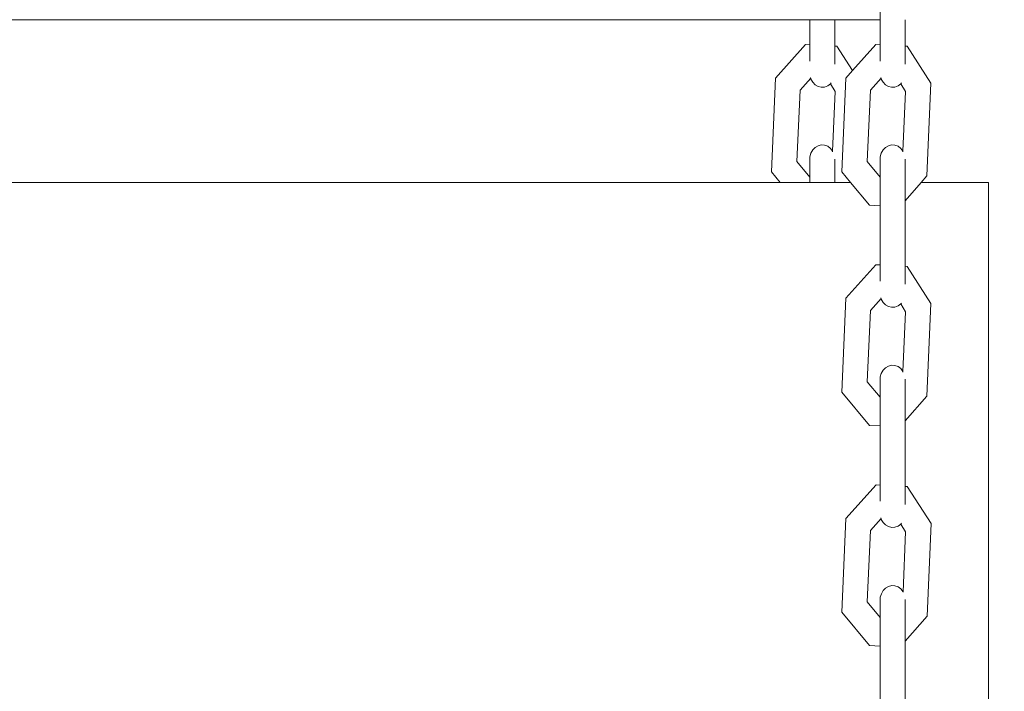
# Model space of a CAD drawing. Units: millimetres. Extents: x -6342 to 5891, y -6994 to 6002.
# Drawn here: x -748 to -561, y -1887 to -1759 of the extents above; entities that cross this region are included whole.
import ezdxf

# ---------------------------------------------------------------- set-up
doc = ezdxf.new("R2010")
doc.units = ezdxf.units.MM
doc.layers.get('0').update_dxf_attribs({"lineweight": 5})
doc.layers.add('Размеры', color=10, linetype='Continuous', lineweight=5)
doc.dimstyles.new('размеры Маф', dxfattribs={"dimtxt": 150, "dimasz": 50, "dimexe": 50, "dimexo": 0.0625, "dimgap": 0.09, "dimtad": 1, "dimdec": 0, "dimzin": 0, "dimdsep": 46, "dimtxsty": 'Standard', "dimblk": 'ARCHTICK', "dimcen": 0.09, "dimdle": 50, "dimclrd": 256, "dimclre": 256, "dimclrt": 256, "dimadec": 0, "dimazin": 0, "dimtfac": 1, "dimtdec": 0, "dimtix": 1, "dimtofl": 0, "dimtmove": 0, "dimatfit": 3, "dimfxl": 1, "dimtolj": 1, "dimtzin": 0, "dimlwd": -1, "dimlwe": -1, "dimarcsym": 1})

# ---------------------------------------------------------------- blocks, each defined once
blk = doc.blocks.new('_ArchTick')
at = {"color": 0, "linetype": 'ByBlock', "const_width": 0.15}
blk.add_lwpolyline([(-0.5, -0.5), (0.5, 0.5)], dxfattribs=at)
blk = doc.blocks.new('*D10')
at = {"layer": 'Defpoints', "color": 0, "transparency": 16777216}
for p in [(-2673.6, 5952.22), (-1707.57, -5986.6), (5841.13, -5986.6)]:
    blk.add_point(p, dxfattribs=at)
at = {"layer": 'Размеры', "transparency": 16777216}
for p, q in [((5841.13, 6002.22), (5841.13, -6036.6)), ((-2673.54, 5952.22), (5891.13, 5952.22)), ((-1707.51, -5986.6), (5891.13, -5986.6))]:
    blk.add_line(p, q, dxfattribs=at)
at = {"layer": 'Размеры', "transparency": 16777216, "xscale": 50, "yscale": 50, "zscale": 50}
for p, rotation in [((5841.13, 5952.22), 90), ((5841.13, -5986.6), 270)]:
    blk.add_blockref('_ArchTick', p, dxfattribs=dict(at, rotation=rotation))
at = {"layer": 'Размеры', "transparency": 16777216, "insert": (5766.04, -17.19), "char_height": 150, "attachment_point": 5, "rotation": 90}
blk.add_mtext('\\A1;11939', dxfattribs=at)
blk = doc.blocks.new('*D11')
at = {"layer": 'Defpoints', "color": 0, "transparency": 16777216}
for p in [(4447.5, 56.38), (-6291.86, -4157.99), (4447.5, -6944.18)]:
    blk.add_point(p, dxfattribs=at)
at = {"layer": 'Размеры', "transparency": 16777216}
for p, q in [((4447.5, 56.32), (4447.5, -6994.18)), ((-6291.86, -4158.05), (-6291.86, -6994.18)), ((-6341.86, -6944.18), (4497.5, -6944.18))]:
    blk.add_line(p, q, dxfattribs=at)
at = {"layer": 'Размеры', "transparency": 16777216, "xscale": 50, "yscale": 50, "zscale": 50, "rotation": 180}
blk.add_blockref('_ArchTick', (-6291.86, -6944.18), dxfattribs=at)
at = {"layer": 'Размеры', "transparency": 16777216, "xscale": 50, "yscale": 50, "zscale": 50}
blk.add_blockref('_ArchTick', (4447.5, -6944.18), dxfattribs=at)
at = {"layer": 'Размеры', "transparency": 16777216, "insert": (-922.18, -6869.09), "char_height": 150, "attachment_point": 5}
blk.add_mtext('\\A1;10739', dxfattribs=at)
blk = doc.blocks.new('*D12')
at = {"layer": 'Defpoints', "color": 0, "transparency": 16777216}
for p in [(1946.77, 304.36), (-4796.26, -3062.4), (1946.77, -5100.58)]:
    blk.add_point(p, dxfattribs=at)
at = {"layer": 'Размеры', "transparency": 16777216}
for p, q in [((1946.77, 304.3), (1946.77, -5150.58)), ((-4796.26, -3062.46), (-4796.26, -5150.58)), ((-4846.26, -5100.58), (1996.77, -5100.58))]:
    blk.add_line(p, q, dxfattribs=at)
at = {"layer": 'Размеры', "transparency": 16777216, "xscale": 50, "yscale": 50, "zscale": 50, "rotation": 180}
blk.add_blockref('_ArchTick', (-4796.26, -5100.58), dxfattribs=at)
at = {"layer": 'Размеры', "transparency": 16777216, "xscale": 50, "yscale": 50, "zscale": 50}
blk.add_blockref('_ArchTick', (1946.77, -5100.58), dxfattribs=at)
at = {"layer": 'Размеры', "transparency": 16777216, "insert": (-1424.75, -5025.49), "char_height": 150, "attachment_point": 5}
blk.add_mtext('\\A1;6743', dxfattribs=at)
blk = doc.blocks.new('*D13')
at = {"layer": 'Defpoints', "color": 0, "transparency": 16777216}
for p in [(-2635.09, 4438.32), (-995.97, -4486.34), (2648.13, -4486.34)]:
    blk.add_point(p, dxfattribs=at)
at = {"layer": 'Размеры', "transparency": 16777216}
for p, q in [((2648.13, 4488.32), (2648.13, -4536.34)), ((-2635.03, 4438.32), (2698.13, 4438.32)), ((-995.91, -4486.34), (2698.13, -4486.34))]:
    blk.add_line(p, q, dxfattribs=at)
at = {"layer": 'Размеры', "transparency": 16777216, "xscale": 50, "yscale": 50, "zscale": 50}
for p, rotation in [((2648.13, 4438.32), 90), ((2648.13, -4486.34), 270)]:
    blk.add_blockref('_ArchTick', p, dxfattribs=dict(at, rotation=rotation))
at = {"layer": 'Размеры', "transparency": 16777216, "insert": (2573.04, -24.01), "char_height": 150, "attachment_point": 5, "rotation": 90}
blk.add_mtext('\\A1;8925', dxfattribs=at)

msp = doc.modelspace()

# ---------------------------------------------------------------- linework, layer by layer
for p, q in [((-584.85, -1752.45), (-584.85, -1758.95)), ((-1570.89, -1759.1), (-598.22, -1758.95)), ((-598.22, -1758.95), (-598.22, -1763.71)), ((-598.22, -1758.95), (-593.46, -1758.95)), ((-593.46, -1763.96), (-593.46, -1758.95)), ((-593.46, -1758.95), (-584.85, -1758.95)), ((-584.85, -1758.95), (-584.85, -1763.71)), ((-580.09, -1763.96), (-580.09, -1758.95)), ((-604.75, -1770.04), (-599.02, -1763.67)), ((-599.02, -1763.67), (-598.22, -1763.71)), ((-598.22, -1764.74), (-598.22, -1763.71)), ((-590.1, -1768.61), (-585.65, -1763.66)), ((-585.65, -1763.66), (-584.85, -1763.71)), ((-584.85, -1764.74), (-584.85, -1763.71)), ((-598.19, -1766.61), (-598.22, -1764.74)), ((-593.46, -1763.96), (-593.06, -1763.99)), ((-593.46, -1767.43), (-593.46, -1763.96)), ((-593.06, -1763.99), (-590.1, -1768.61)), ((-584.82, -1766.61), (-584.85, -1764.74)), ((-580.09, -1763.96), (-579.69, -1763.98)), ((-580.09, -1767.43), (-580.09, -1763.96)), ((-579.69, -1763.98), (-575.18, -1771.01)), ((-598.22, -1766.83), (-598.19, -1766.61)), ((-584.85, -1766.83), (-584.82, -1766.61)), ((-591.38, -1770.04), (-590.1, -1768.61)), ((-605.52, -1787.88), (-604.75, -1770.04)), ((-600.08, -1772.35), (-598.05, -1770.09)), ((-598.08, -1769.97), (-598.05, -1770.09)), ((-598.05, -1770.09), (-598, -1770.24)), ((-598, -1770.24), (-597.66, -1770.84)), ((-597.66, -1770.84), (-597.2, -1771.31)), ((-594.82, -1771.54), (-594.31, -1771.16)), ((-594.31, -1771.16), (-594.15, -1770.97)), ((-594.31, -1771.16), (-593.39, -1772.61)), ((-592.15, -1787.88), (-591.38, -1770.04)), ((-586.71, -1772.35), (-584.67, -1770.08)), ((-584.71, -1769.97), (-584.67, -1770.08)), ((-584.67, -1770.08), (-584.63, -1770.24)), ((-584.63, -1770.24), (-584.29, -1770.84)), ((-584.29, -1770.84), (-583.83, -1771.31)), ((-581.45, -1771.54), (-580.93, -1771.15)), ((-580.93, -1771.15), (-580.78, -1770.97)), ((-580.93, -1771.15), (-580.01, -1772.61)), ((-575.18, -1771.01), (-575.95, -1788.65)), ((-600.67, -1785.93), (-600.08, -1772.35)), ((-597.2, -1771.31), (-596.65, -1771.64)), ((-596.65, -1771.64), (-596.04, -1771.79)), ((-596.04, -1771.79), (-595.42, -1771.75)), ((-595.42, -1771.75), (-594.82, -1771.54)), ((-593.39, -1772.61), (-593.88, -1783.93)), ((-587.3, -1785.92), (-586.71, -1772.35)), ((-583.83, -1771.31), (-583.28, -1771.64)), ((-583.28, -1771.64), (-582.67, -1771.79)), ((-582.67, -1771.79), (-582.04, -1771.75)), ((-582.04, -1771.75), (-581.45, -1771.54)), ((-580.01, -1772.61), (-580.51, -1783.93)), ((-598.19, -1785), (-598, -1784.32)), ((-598, -1784.32), (-597.66, -1783.72)), ((-597.66, -1783.72), (-597.2, -1783.25)), ((-597.2, -1783.25), (-596.65, -1782.92)), ((-596.65, -1782.92), (-596.04, -1782.77)), ((-596.04, -1782.77), (-595.41, -1782.81)), ((-595.41, -1782.81), (-594.82, -1783.02)), ((-594.82, -1783.02), (-594.3, -1783.41)), ((-594.3, -1783.41), (-593.88, -1783.93)), ((-593.88, -1783.93), (-593.88, -1784.08)), ((-584.82, -1785), (-584.63, -1784.32)), ((-584.63, -1784.32), (-584.29, -1783.72)), ((-584.29, -1783.72), (-583.83, -1783.25)), ((-583.83, -1783.25), (-583.27, -1782.92)), ((-583.27, -1782.92), (-582.67, -1782.77)), ((-582.67, -1782.77), (-582.04, -1782.8)), ((-582.04, -1782.8), (-581.45, -1783.02)), ((-581.45, -1783.02), (-580.93, -1783.41)), ((-580.93, -1783.41), (-580.51, -1783.93)), ((-580.51, -1783.93), (-580.51, -1784.08)), ((-598.22, -1788.88), (-600.67, -1785.93)), ((-598.22, -1785.71), (-598.19, -1785)), ((-598.22, -1785.71), (-598.22, -1788.88)), ((-593.46, -1789.89), (-593.46, -1785.47)), ((-584.85, -1788.88), (-587.3, -1785.92)), ((-584.85, -1785.71), (-584.82, -1785)), ((-584.85, -1785.71), (-584.85, -1788.88)), ((-580.09, -1785.47), (-580.09, -1793.38)), ((-603.85, -1789.9), (-605.52, -1787.88)), ((-590.48, -1789.89), (-592.15, -1787.88)), ((-603.85, -1789.9), (-1567.83, -1790.05)), ((-598.22, -1789.9), (-603.85, -1789.9)), ((-598.22, -1789.9), (-598.22, -1788.88)), ((-593.46, -1789.89), (-598.22, -1789.9)), ((-590.48, -1789.89), (-593.46, -1789.89)), ((-586.89, -1794.22), (-590.48, -1789.89)), ((-584.85, -1794.33), (-584.85, -1788.88)), ((-577.04, -1789.89), (-580.09, -1793.38)), ((-575.95, -1788.65), (-577.04, -1789.89)), ((-564.25, -1789.89), (-577.04, -1789.89)), ((-564.25, -1789.89), (-564.23, -1949.48)), ((-580.09, -1805.83), (-580.09, -1793.38)), ((-584.85, -1794.33), (-586.89, -1794.22)), ((-584.85, -1794.33), (-584.84, -1805.58)), ((-591.37, -1811.91), (-585.64, -1805.54)), ((-585.64, -1805.54), (-584.84, -1805.58)), ((-584.84, -1806.56), (-584.84, -1805.58)), ((-584.81, -1808.46), (-584.84, -1806.56)), ((-580.09, -1805.83), (-579.69, -1805.86)), ((-580.09, -1809.27), (-580.09, -1805.83)), ((-579.69, -1805.86), (-575.18, -1812.89)), ((-584.84, -1808.67), (-584.81, -1808.46)), ((-592.14, -1829.76), (-591.37, -1811.91)), ((-586.71, -1814.22), (-584.67, -1811.95)), ((-584.7, -1811.83), (-584.67, -1811.95)), ((-584.67, -1811.95), (-584.62, -1812.1)), ((-584.62, -1812.1), (-584.29, -1812.7)), ((-587.29, -1827.79), (-586.71, -1814.22)), ((-584.29, -1812.7), (-583.82, -1813.17)), ((-583.82, -1813.17), (-583.27, -1813.49)), ((-583.27, -1813.49), (-582.66, -1813.64)), ((-582.66, -1813.64), (-582.04, -1813.61)), ((-582.04, -1813.61), (-581.44, -1813.39)), ((-581.44, -1813.39), (-580.92, -1813.01)), ((-580.92, -1813.01), (-580.78, -1812.83)), ((-580.92, -1813.01), (-580.01, -1814.47)), ((-575.18, -1812.89), (-575.94, -1830.52)), ((-580.01, -1814.47), (-580.5, -1825.83)), ((-584.28, -1825.62), (-583.82, -1825.14)), ((-583.82, -1825.14), (-583.27, -1824.82)), ((-583.27, -1824.82), (-582.66, -1824.67)), ((-582.66, -1824.67), (-582.04, -1824.7)), ((-582.04, -1824.7), (-581.44, -1824.92)), ((-581.44, -1824.92), (-580.92, -1825.3)), ((-580.92, -1825.3), (-580.5, -1825.83)), ((-584.84, -1827.59), (-584.81, -1826.89)), ((-584.81, -1826.89), (-584.62, -1826.21)), ((-584.62, -1826.21), (-584.28, -1825.62)), ((-580.5, -1825.83), (-580.5, -1825.95)), ((-580.08, -1827.32), (-580.08, -1835.25)), ((-584.84, -1830.75), (-587.29, -1827.79)), ((-584.84, -1827.59), (-584.84, -1830.75)), ((-586.88, -1836.09), (-592.14, -1829.76)), ((-584.84, -1836.2), (-584.84, -1830.75)), ((-575.94, -1830.52), (-580.08, -1835.25)), ((-584.84, -1836.2), (-586.88, -1836.09)), ((-584.84, -1836.2), (-584.84, -1847.45)), ((-580.08, -1847.7), (-580.08, -1835.25)), ((-591.37, -1853.78), (-585.63, -1847.4)), ((-585.63, -1847.4), (-584.84, -1847.45)), ((-584.84, -1848.39), (-584.84, -1847.45)), ((-580.08, -1847.7), (-579.68, -1847.72)), ((-580.08, -1851.12), (-580.08, -1847.7)), ((-579.68, -1847.72), (-575.17, -1854.75)), ((-584.81, -1850.3), (-584.84, -1848.39)), ((-584.84, -1850.52), (-584.81, -1850.3)), ((-592.14, -1871.63), (-591.37, -1853.78)), ((-586.7, -1856.08), (-584.66, -1853.81)), ((-584.69, -1853.69), (-584.66, -1853.81)), ((-584.66, -1853.81), (-584.62, -1853.96)), ((-584.62, -1853.96), (-584.28, -1854.55)), ((-584.28, -1854.55), (-583.82, -1855.03)), ((-583.82, -1855.03), (-583.26, -1855.35)), ((-583.26, -1855.35), (-582.65, -1855.5)), ((-582.65, -1855.5), (-582.03, -1855.47)), ((-582.03, -1855.47), (-581.44, -1855.25)), ((-581.44, -1855.25), (-580.94, -1854.88)), ((-580.94, -1854.88), (-580.91, -1854.87)), ((-580.94, -1854.88), (-580, -1856.34)), ((-580.91, -1854.87), (-580.77, -1854.69)), ((-575.17, -1854.75), (-575.93, -1872.39)), ((-587.29, -1869.66), (-586.7, -1856.08)), ((-580, -1856.34), (-580.49, -1867.72)), ((-583.82, -1867.04), (-583.26, -1866.72)), ((-583.26, -1866.72), (-582.65, -1866.57)), ((-582.65, -1866.57), (-582.03, -1866.6)), ((-582.03, -1866.6), (-581.44, -1866.82)), ((-584.81, -1868.78), (-584.61, -1868.1)), ((-584.61, -1868.1), (-584.28, -1867.51)), ((-584.28, -1867.51), (-583.82, -1867.04)), ((-581.44, -1866.82), (-580.91, -1867.2)), ((-580.91, -1867.2), (-580.49, -1867.72)), ((-580.49, -1867.72), (-580.49, -1867.81)), ((-584.83, -1872.61), (-587.29, -1869.66)), ((-584.84, -1869.48), (-584.81, -1868.78)), ((-584.84, -1869.48), (-584.83, -1872.61)), ((-580.08, -1869.17), (-580.07, -1877.12)), ((-586.88, -1877.96), (-592.14, -1871.63)), ((-584.83, -1878.07), (-584.83, -1872.61)), ((-575.93, -1872.39), (-580.07, -1877.12)), ((-584.83, -1878.07), (-586.88, -1877.96)), ((-580.07, -1889.57), (-580.07, -1877.12)), ((-584.83, -1878.07), (-584.83, -1889.31))]:
    msp.add_line(p, q)

# ---------------------------------------------------------------- dimensions: what is measured, and where the dimension line sits
at = {"layer": 'Размеры'}
for base, p1, p2, picture, middle in [((5841.13, -5986.6), (-2673.6, 5952.22), (-1707.57, -5986.6), '*D10', (5766.04, -17.19)), ((2648.13, -4486.34), (-2635.09, 4438.32), (-995.97, -4486.34), '*D13', (2573.04, -24.01))]:
    dim = msp.add_linear_dim(base=base, p1=p1, p2=p2, angle=90, dimstyle='размеры Маф', dxfattribs=at)
    dim.commit()
    dim.dimension.update_dxf_attribs({"geometry": picture, "text_midpoint": middle})
for base, p1, p2, picture, middle in [((1946.77, -5100.58), (-4796.26, -3062.4), (1946.77, 304.36), '*D12', (-1424.75, -5025.49)), ((4447.5, -6944.18), (-6291.86, -4157.99), (4447.5, 56.38), '*D11', (-922.18, -6869.09))]:
    dim = msp.add_linear_dim(base=base, p1=p1, p2=p2, dimstyle='размеры Маф', dxfattribs=at)
    dim.commit()
    dim.dimension.update_dxf_attribs({"geometry": picture, "text_midpoint": middle})

doc.saveas('drawing.dxf')
